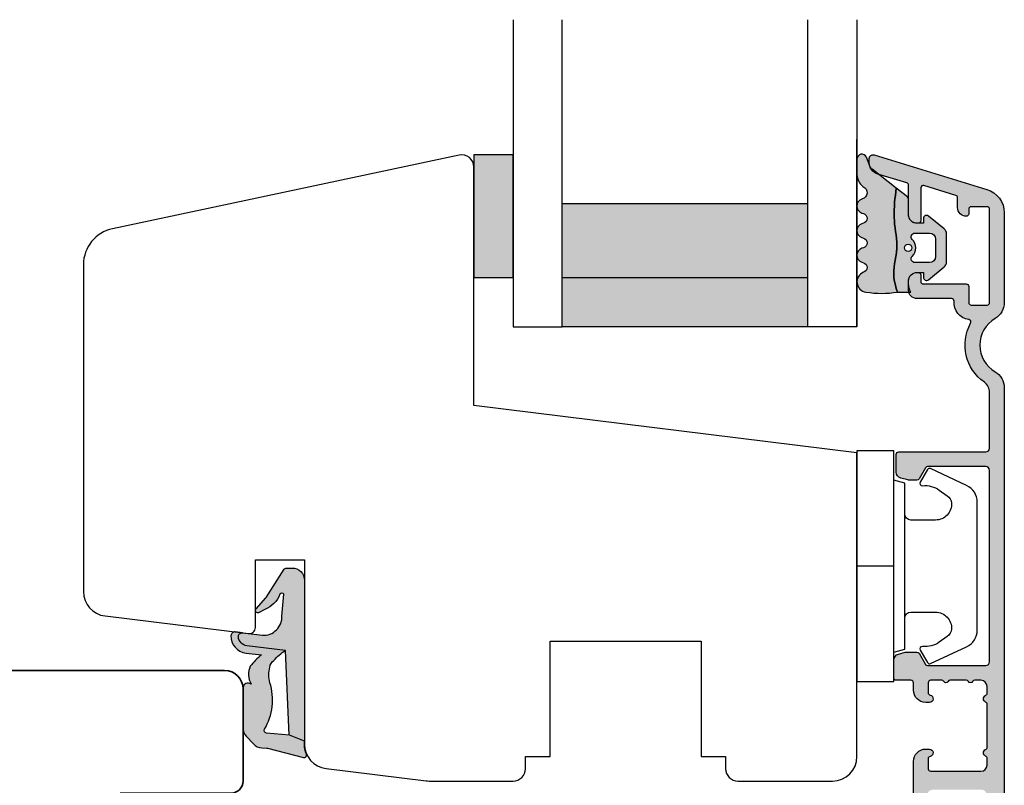
# Model space of a CAD drawing. Units: millimetres. Extents: x -378 to 453, y 144 to 774.
# Drawn here: x 135 to 215, y 276 to 338 of the extents above; entities that cross this region are included whole.
import ezdxf

# ---------------------------------------------------------------- set-up
doc = ezdxf.new("R2010")
doc.units = ezdxf.units.MM
doc.header["$LTSCALE"] = 0.5
for name, color, linetype in [('1', 7, 'Continuous'), ('2', 4, 'Continuous'), ('GLAS', 3, 'Continuous'), ('SKR', 6, 'Continuous')]:
    doc.layers.add(name, color=color, linetype=linetype)
doc.layers.add('hjælpelinie', color=5, linetype='Continuous', plot=False)

# ---------------------------------------------------------------- blocks, each defined once
blk = doc.blocks.new('DORN_00009', base_point=(42.5113543, 9.63388722))
at = {"color": 9}
blk.add_lwpolyline([(42.5113543, 9.63388722, -0.66071318), (42.72783502, 10.14157952), (43.90737006, 10.14157952, -0.414213562), (44.40737006, 9.64157952), (44.40737006, 8.24157952, -0.414213562), (43.90737006, 7.74157952), (42.72783502, 7.74157952, -0.66071318), (42.5113543, 8.24927183, 0.402129831), (42.5113543, 9.63388722)], format="xyb", dxfattribs=at)
blk = doc.blocks.new('2522-2010 i Nation')
at = {"layer": 'SKR'}
h = blk.add_hatch(color=9, dxfattribs=at)
h.dxf.hatch_style = 1
edge = h.paths.add_edge_path()
edge.add_line((3.289681848849085, 2.819159322114601), (3.204466835787741, 3.105533269092675))
edge.add_line((3.204466835787741, 3.105533269092675), (3.125524548560946, 3.39215888791189))
edge.add_line((3.125524548560946, 3.39215888791189), (3.059127713003136, 3.679287850413388))
edge.add_line((3.059127713003136, 3.679287850413388), (3.011549054948915, 3.967171828438339))
edge.add_line((3.011549054948915, 3.967171828438339), (2.991203225607251, 4.19917183086487))
edge.add_line((2.991203225607251, 4.19917183086487), (2.994158304639569, 4.546086077603363))
edge.add_line((2.994158304639569, 4.546086077603363), (3.021073833025895, 4.837094614382792))
edge.add_line((3.021073833025895, 4.837094614382792), (3.06283098783473, 5.12889995045164))
edge.add_line((3.06283098783473, 5.12889995045164), (3.112469633625039, 5.421314488519286))
edge.add_line((3.112469633625039, 5.421314488519286), (3.163029634955876, 5.714150631295141))
edge.add_line((3.163029634955876, 5.714150631295141), (3.207550856386206, 6.007220781488641))
edge.add_line((3.207550856386206, 6.007220781488641), (3.247042025592805, 6.429506974232609))
edge.add_line((3.247042025592805, 6.429506974232609), (3.250982530398289, 6.593319842836465))
edge.add_line((3.250982530398289, 6.593319842836465), (3.242783040228488, 6.886113811840588))
edge.add_line((3.242783040228488, 6.886113811840588), (3.21922043829872, 7.178772723377179))
edge.add_line((3.21922043829872, 7.178772723377179), (3.185209981632568, 7.47135354291828))
edge.add_line((3.185209981632568, 7.47135354291828), (3.145666927253615, 7.763913235935988))
edge.add_line((3.145666927253615, 7.763913235935988), (3.105506532185444, 8.05650876790233))
edge.add_line((3.105506532185444, 8.05650876790233), (3.069644053451697, 8.349197104289402))
edge.add_line((3.069644053451697, 8.349197104289402), (3.048056276764925, 8.574606322608574))
edge.add_line((3.048056276764925, 8.574606322608574), (3.028511745019614, 8.935055866739134))
edge.add_line((3.028511745019614, 8.935055866739134), (3.025306282175052, 9.228244497090216))
edge.add_line((3.025306282175052, 9.228244497090216), (3.031957417217399, 9.521579966183182))
edge.add_line((3.031957417217399, 9.521579966183182), (3.047057064734247, 9.815041297054947))
edge.add_line((3.047057064734247, 9.815041297054947), (3.069197139313189, 10.10860751274235))
edge.add_line((3.069197139313189, 10.10860751274235), (3.09696955554179, 10.40225763628227))
edge.add_line((3.09696955554179, 10.40225763628227), (3.128966228007641, 10.69597069071158))
edge.add_line((3.128966228007641, 10.69597069071158), (3.163779071298336, 10.98972569906714))
edge.add_line((3.163779071298336, 10.98972569906714), (3.20000000000141, 11.28350168438584))
edge.add_line((3.20000000000141, 11.28350168438584), (1.238624833497227, 12.81589591016358))
edge.add_arc((1.546455571160175, 13.20990128696685), 0.5000000000000011, 202.0524333497295, 231.9999999999828, ccw=False)
edge.add_line((1.083035245701069, 13.02217381974008), (0.7707362579076857, 13.79310894554617))
edge.add_arc((0.3999999984742948, 13.6429269735466), 0.3999999984654272, 22.05243316339595, 179.9999999289352)
edge.add_line((8.86757334228605e-12, 13.64292697404272), (8.86757334228605e-12, 12.35918559606229))
edge.add_arc((1.382420671292691, 12.46344160126856), 1.386346358964594, 184.3128282627606, 229.7924994359006)
edge.add_arc((0.2903832486313821, 10.91024728083703), 0.5322533604672932, -74.27742482456517, 68.26848977050048, ccw=False)
edge.add_line((0.4346131238606858, 10.3979081521146), (0.3896392157266746, 10.38107153361038))
edge.add_arc((0.6000000000089629, 9.81915664642894), 0.5999999999999925, 110.524098148657, 249.4759017043783)
edge.add_line((0.3896392142853529, 9.257241759787078), (0.5277812838606906, 9.205526322114608))
edge.add_arc((0.4242523031181981, 8.819156322114608), 0.4000000334419723, -74.99979920519621, 74.99979920519621, ccw=False)
edge.add_line((0.5277812838606906, 8.432786322114609), (0.3896403845203622, 8.381071322536187))
edge.add_arc((0.6000011702439632, 7.81915643589431), 0.6000000000000028, 110.5240982956204, 249.4758189230827)
edge.add_line((0.3896395726624746, 7.257241853183586), (0.5277812838606906, 7.205526322114608))
edge.add_arc((0.424253063165038, 6.819156822114607), 0.3999993537628009, -74.99988582752599, 74.99988582752599, ccw=False)
edge.add_line((0.5277812838606906, 6.432787322114606), (0.3896395726624746, 6.381071791045642))
edge.add_arc((0.6000011702439658, 5.819157208334911), 0.6000000000000102, 110.5241810769173, 249.4759017043796)
edge.add_line((0.3896403845203622, 5.257242321693028), (0.5277812838606906, 5.205527322114605))
edge.add_arc((0.4242524746232464, 4.819157322114606), 0.3999999890526532, -74.99982293438723, 74.99982293438723, ccw=False)
edge.add_arc((0.8404118407372289, 3.652390814174172), 0.8406881554408618, 111.8312741841431, 262.363155215302)
edge.add_arc((2.009185732785923, 10.41925409056095), 7.707211609435573, 260.4363835967885, 279.5636164032115)
edge = h.paths.add_edge_path(flags=16)
edge.add_arc((4.171936830001414, 6.419159322114595), 0.3, 0, 360)
edge = h.paths.add_edge_path()
edge.add_line((4.20000000000141, 9.047229232114603), (4.20000000000141, 10.40466954016571))
edge.add_arc((4.000000000001459, 10.4046695401656), 0.1999999999999504, 3.205999118916019e-11, 52.00000000001776)
edge.add_line((4.123132295066512, 10.56227169088694), (3.20000000000141, 11.28350168438584))
edge.add_line((3.20000000000141, 11.28350168438584), (3.163779071298336, 10.98972569906714))
edge.add_line((3.163779071298336, 10.98972569906714), (3.128966228007641, 10.69597069071158))
edge.add_line((3.128966228007641, 10.69597069071158), (3.09696955554179, 10.40225763628227))
edge.add_line((3.09696955554179, 10.40225763628227), (3.069197139313189, 10.10860751274235))
edge.add_line((3.069197139313189, 10.10860751274235), (3.047057064734247, 9.815041297054947))
edge.add_line((3.047057064734247, 9.815041297054947), (3.031957417217399, 9.521579966183182))
edge.add_line((3.031957417217399, 9.521579966183182), (3.025306282175052, 9.228244497090216))
edge.add_line((3.025306282175052, 9.228244497090216), (3.028511745019614, 8.935055866739134))
edge.add_line((3.028511745019614, 8.935055866739134), (3.048056276764925, 8.574606322608574))
edge.add_line((3.048056276764925, 8.574606322608574), (3.069644053451697, 8.349197104289402))
edge.add_line((3.069644053451697, 8.349197104289402), (3.105506532185444, 8.05650876790233))
edge.add_line((3.105506532185444, 8.05650876790233), (3.145666927253615, 7.763913235935988))
edge.add_line((3.145666927253615, 7.763913235935988), (3.185209981632568, 7.47135354291828))
edge.add_line((3.185209981632568, 7.47135354291828), (3.21922043829872, 7.178772723377179))
edge.add_line((3.21922043829872, 7.178772723377179), (3.242783040228488, 6.886113811840588))
edge.add_line((3.242783040228488, 6.886113811840588), (3.250982530398289, 6.593319842836465))
edge.add_line((3.250982530398289, 6.593319842836465), (3.247042025592805, 6.429506974232609))
edge.add_line((3.247042025592805, 6.429506974232609), (3.207550856386206, 6.007220781488641))
edge.add_line((3.207550856386206, 6.007220781488641), (3.163029634955905, 5.714150631295141))
edge.add_line((3.163029634955905, 5.714150631295141), (3.112469633625039, 5.421314488519286))
edge.add_line((3.112469633625039, 5.421314488519286), (3.062830987834701, 5.12889995045164))
edge.add_line((3.062830987834701, 5.12889995045164), (3.021073833025895, 4.837094614382792))
edge.add_line((3.021073833025895, 4.837094614382792), (2.994158304639569, 4.546086077603363))
edge.add_line((2.994158304639569, 4.546086077603363), (2.991203225607251, 4.19917183086487))
edge.add_line((2.991203225607251, 4.19917183086487), (3.011549054948915, 3.967171828438339))
edge.add_line((3.011549054948915, 3.967171828438339), (3.059127713003136, 3.679287850413388))
edge.add_line((3.059127713003136, 3.679287850413388), (3.125524548560946, 3.39215888791189))
edge.add_line((3.125524548560946, 3.39215888791189), (3.204466835787741, 3.105533269092675))
edge.add_line((3.204466835787741, 3.105533269092675), (3.289681848849085, 2.819159322114601))
edge.add_line((3.289681848849085, 2.819159322114601), (4.400811543602174, 2.819159322114601))
edge.add_arc((5.400000000001498, 3.483706106471088), 1.200000000000088, 179.9999999999911, 213.6273436604349, ccw=False)
edge.add_line((4.20000000000141, 3.483706106471274), (4.20000000000141, 3.791089422114609))
edge.add_arc((4.903169160725607, 3.711508291304503), 0.70765812718765, 90.2565930271112, 173.5430279803951, ccw=False)
edge.add_line((4.900000000002137, 4.419159322106438), (5.420464960001425, 4.419159322106438))
edge.add_line((5.420464960001425, 4.419159322106438), (5.420464960001425, 4.019159322114589))
edge.add_arc((5.670464960514932, 4.019159322723123), 0.2500000005135066, 180.0000001394656, 309.186723502304)
edge.add_line((5.828427390001423, 3.825386592114612), (7.115924860001428, 4.874947222114614))
edge.add_arc((6.800000002254853, 5.262492680099075), 0.4999999977465794, 309.1867236274284, 360.0000002309619)
edge.add_line((7.300000000001432, 5.262492682114598), (7.300000000001432, 7.5758259721146))
edge.add_arc((6.800000002254825, 7.575825974130138), 0.4999999977466079, 359.9999997690363, 410.8132763725701)
edge.add_line((7.115924860001428, 7.963371432114613), (5.828427390001423, 9.0129320621146))
edge.add_arc((5.670464962889823, 8.819159326506075), 0.2500000028883985, 50.81327764361489, 180.0000010064516)
edge.add_line((5.420464960001425, 8.8191593221146), (5.420464960001425, 8.419159322122795))
edge.add_line((5.420464960001425, 8.419159322122795), (4.900000000002137, 8.419159322122795))
edge.add_arc((4.903169160725599, 9.126810352924723), 0.7076581271876434, 186.4569720196056, 269.7434069728895, ccw=False)
edge.add_line((4.20000000000141, 9.04722922211461), (4.20000000000141, 9.047229232114603))
edge = h.paths.add_edge_path(flags=16)
edge.add_arc((4.720464962174107, 7.31915932748036), 0.2999999946342505, 90.00000041495372, 223.8130618278149, ccw=False)
edge.add_line((4.720464960001415, 7.61915932211461), (5.900000000001413, 7.61915932211461))
edge.add_arc((5.899999999682956, 7.119159321796154), 0.5000000003184564, 3.649239488368039e-08, 89.9999999635076, ccw=False)
edge.add_line((6.400000000001413, 7.11915932211461), (6.400000000001413, 5.71915932211461))
edge.add_arc((5.899999999682956, 5.719159322433066), 0.5000000003184564, 270.0000000364924, 359.9999999635076, ccw=False)
edge.add_line((5.900000000001413, 5.21915932211461), (4.720464960001415, 5.21915932211461))
edge.add_arc((4.720464964306114, 5.51915932174886), 0.2999999996342497, 136.1869377650018, 269.99999917786306, ccw=False)
edge.add_arc((3.782381812233082, 6.41915932711461), 1.000000004158683, 316.1869385544273, 403.8130614455727)
at = {"layer": '1', "color": 9, "linetype": 'Continuous'}
blk.add_line((4.20000000000141, 10.40466954016571), (4.20000000000141, 10.40466954016571), dxfattribs=at)
at = {"layer": '1', "color": 9}
for points in [[(3.289681848849085, 2.819159322114601), (3.204466835787741, 3.105533269092675), (3.125524548560946, 3.39215888791189), (3.059127713003136, 3.679287850413388), (3.011549054948915, 3.967171828438339), (2.991203225607251, 4.19917183086487), (2.994158304639569, 4.546086077603363), (3.021073833025895, 4.837094614382792), (3.06283098783473, 5.12889995045164), (3.112469633625039, 5.421314488519286), (3.163029634955876, 5.714150631295141), (3.207550856386206, 6.007220781488641), (3.247042025592805, 6.429506974232609), (3.250982530398289, 6.593319842836465), (3.242783040228488, 6.886113811840588), (3.21922043829872, 7.178772723377179), (3.185209981632568, 7.47135354291828), (3.145666927253615, 7.763913235935988), (3.105506532185444, 8.05650876790233), (3.069644053451697, 8.349197104289402), (3.048056276764925, 8.574606322608574), (3.028511745019614, 8.935055866739134), (3.025306282175052, 9.228244497090216), (3.031957417217399, 9.521579966183182), (3.047057064734247, 9.815041297054947), (3.069197139313189, 10.10860751274235), (3.09696955554179, 10.40225763628227), (3.128966228007641, 10.69597069071158), (3.163779071298336, 10.98972569906714), (3.20000000000141, 11.28350168438584), (1.238624833497227, 12.81589591016358, -0.1314197555806297), (1.083035245701069, 13.02217381974008), (0.7707362579076857, 13.79310894554617, 0.8239522100000031), (8.86757334228605e-12, 13.64292697404272), (8.86757334228605e-12, 12.35918559606229, 0.2010890474086353), (0.4874541454608448, 11.40467290856233, -0.7168931247585308), (0.4346131238606858, 10.3979081521146), (0.3896392157266746, 10.38107153361038, 0.6934132269364585), (0.3896392142853529, 9.257241759787078), (0.5277812838606906, 9.205526322114608, -0.7673242040000006), (0.5277812838606906, 8.432786322114609), (0.3896403845203622, 8.381071322536187, 0.6934126911118623), (0.3896395726624746, 7.257241853183586), (0.5277812838606906, 7.205526322114608, -0.7673254050000005), (0.5277812838606906, 6.432787322114606), (0.3896395726624746, 6.381071791045642, 0.6934126911118623), (0.3896403845203622, 5.257242321693028), (0.5277812838606906, 5.205527322114605, -0.7673245329999987), (0.5277812838606906, 4.432787322114606, 0.7710207883982902), (0.728689616722761, 2.819159322114601, 0.0836526090516746)], [(4.20000000000141, 9.047229232114603), (4.20000000000141, 10.40466954016571, 0.2308681911254974), (4.123132295066512, 10.56227169088694), (3.20000000000141, 11.28350168438584), (3.163779071298336, 10.98972569906714), (3.128966228007641, 10.69597069071158), (3.09696955554179, 10.40225763628227), (3.069197139313189, 10.10860751274235), (3.047057064734247, 9.815041297054947), (3.031957417217399, 9.521579966183182), (3.025306282175052, 9.228244497090216), (3.028511745019614, 8.935055866739134), (3.048056276764925, 8.574606322608574), (3.069644053451697, 8.349197104289402), (3.105506532185444, 8.05650876790233), (3.145666927253615, 7.763913235935988), (3.185209981632568, 7.47135354291828), (3.21922043829872, 7.178772723377179), (3.242783040228488, 6.886113811840588), (3.250982530398289, 6.593319842836465), (3.247042025592805, 6.429506974232609), (3.207550856386206, 6.007220781488641), (3.163029634955905, 5.714150631295141), (3.112469633625039, 5.421314488519286), (3.062830987834701, 5.12889995045164), (3.021073833025895, 4.837094614382792), (2.994158304639569, 4.546086077603363), (2.991203225607251, 4.19917183086487), (3.011549054948915, 3.967171828438339), (3.059127713003136, 3.679287850413388), (3.125524548560946, 3.39215888791189), (3.204466835787741, 3.105533269092675), (3.289681848849085, 2.819159322114601), (4.400811543602174, 2.819159322114601, -0.147789065590237), (4.20000000000141, 3.483706106471274), (4.20000000000141, 3.791089422114609), (4.20000000000141, 3.791089422115519, -0.3802959916482641), (4.900000000002137, 4.419159322106438), (5.420464960001425, 4.419159322106438), (5.420464960001425, 4.019159322114589, 0.6320926790000058), (5.828427390001423, 3.825386592114612), (7.115924860001428, 4.874947222114614, 0.225420606000001), (7.300000000001432, 5.262492682114598), (7.300000000001432, 7.5758259721146, 0.225420606000002), (7.115924860001428, 7.963371432114613), (5.828427390001423, 9.0129320621146, 0.6320926789999982), (5.420464960001425, 8.8191593221146), (5.420464960001425, 8.419159322122795), (4.900000000002137, 8.419159322122795, -0.3802959916482641), (4.20000000000141, 9.0472292221137), (4.20000000000141, 9.04722922211461)]]:
    blk.add_lwpolyline(points, format="xyb", close=True, dxfattribs=at)
blk.add_circle((4.171936830001414, 6.419159322114595), 0.3, dxfattribs=at)
at = {"layer": 'hjælpelinie', "color": 9}
for q in [(0, 15.24128013944006), (-8.405137763836208, 0)]:
    blk.add_line((0, 0), q, dxfattribs=at)
at = {"layer": '1', "color": 9}
blk.add_blockref('DORN_00009', (4.503984240001415, 7.11146702211461), dxfattribs=at)
blk = doc.blocks.new('2522-2020')
at = {"layer": 'SKR'}
h = blk.add_hatch(color=9, dxfattribs=at)
h.dxf.hatch_style = 1
edge = h.paths.add_edge_path()
edge.add_arc((-3.315358390333055, -11.40494342736718), 4.712851945604625, 329.5734314418069, 377.4012371511845)
edge.add_arc((3.954632250248571, -9.33896220304354), 2.849496470719362, 167.6490848826582, 193.3211423023499, ccw=False)
edge.add_arc((2.147940743859587, -8.943357607581136), 0.9999999999984609, 130.4877633863878, 167.6490848826577, ccw=False)
edge.add_arc((4.594096666619505, -10.86401161463858), 4.095190431864236, 121.38732839239151, 139.1016595710452, ccw=False)
edge.add_line((2.461236118423589, -7.368086764876821), (-0.6802973483934842, -6.988101378371347))
edge.add_arc((-0.5842332088618571, -6.193890023381785), 0.7999999970614425, 184.6402292514714, 263.10327028116694, ccw=False)
edge.add_arc((-1.082594367460167, -6.234339410185135), 0.2999999997692252, 83.10327034526989, 184.6402294139872, ccw=False)
edge.add_line((-1.046570315364409, -5.936510151158865), (-1.647735863603508, -5.86379594717484))
edge.add_arc((-1.6837599168172, -6.161625204730814), 0.2999999984438103, 83.10327009958591, 178.3191787472817)
edge.add_arc((-0.5842332076605949, -6.193890019647611), 1.399999999548524, 178.3191790885318, 263.1032704366353)
edge.add_line((-0.7523454486329157, -7.583759895992563), (0.4910461018526746, -7.734154800603729))
edge.add_arc((4.853106444694274, -12.92935995393826), 6.783636710483917, 130.0178939291345, 140.8778175700642)
edge.add_arc((0.9917615103494271, -9.304193986611265), 1.546991507871524, 154.9443870563117, 210.8426234054105)
edge.add_arc((-0.345038298212008, -10.10243507012804), 0.00999999999995934, -128.68036299830658, 30.842623403849075, ccw=False)
edge.add_arc((-0.6012781066406796, -10.42249937706757), 0.4000000000003379, 51.31963699687051, 175.5887085058001)
edge.add_line((-1.000093152064437, -10.39173316924281), (-1.000093152064437, -13.68036750292595))
edge.add_arc((-9.315206462012782e-05, -13.68036750292639), 0.999999999999817, 179.9999999999747, 222.6507002232925)
edge.add_line((-0.7355909931191036, -14.35789456939962), (-0.1615302978989348, -14.98107321843327))
edge.add_arc((0.5739675431557897, -14.30354615195979), 1.00000000000016, 222.6507002232935, 267.3133860199363)
edge.add_line((0.5270944644926026, -15.3024470051464), (0.9401026058676507, -15.3218272700019))
edge.add_arc((0.930727990136096, -15.52160744063757), 0.199999999998329, 75.76160043057791, 87.31338602022402, ccw=False)
edge.add_line((0.9799194005281961, -15.32775129515086), (3.930695919753816, -16.07651713061614))
edge.add_arc((3.979887330146864, -15.88266098512766), 0.200000000000265, 255.7616004304385, 383.3308849079371)
edge.add_arc((6.000000000001871, -15.01137182468741), 2.000000000001871, 179.999999999965, 203.330884908044, ccw=False)
edge.add_line((4, -15.01137182468619), (4, -14.76560200132235))
edge.add_line((4, -14.76560200132235), (2.774228253308138, -14.25940062321888))
edge.add_line((2.774228253308138, -14.25940062321888), (0.903087925012187, -14.09218315624958))
edge.add_arc((0.9208902999104992, -13.89297704326929), 0.2000000000018352, 149.5734314422407, 264.8932364865526, ccw=False)
edge = h.paths.add_edge_path()
edge.add_line((2.758478059796289, -14.2579930818265), (2.461236118423589, -7.368086764876821))
edge.add_line((2.461236118423589, -7.368086764876821), (-0.6802973483934842, -6.988101378371347))
edge.add_arc((-0.5842332088618554, -6.193890023381788), 0.7999999970614401, 184.6402292514713, 263.1032702811668, ccw=False)
edge.add_arc((-1.082594367460167, -6.234339410185136), 0.2999999997692218, 83.10327034526989, 184.6402294139871, ccw=False)
edge.add_line((-1.046570315364409, -5.936510151158869), (0.5736498680084878, -6.132484509629515))
edge.add_arc((0.6564904946233169, -4.619267891595231), 1.515482465260834, 266.8664862115322, 362.1496808840531)
edge.add_line((2.170906430811943, -4.562421829893646), (2.332655644943596, -2.777225642115518))
edge.add_arc((2.175141864268961, -2.900470962098026), 0.2000000000000197, 38.04110138410573, 148.3425741910328)
edge.add_arc((-0.1096368237522714, -1.932717869231011), 2.283784379977074, 293.0137360900922, 337.80329640840125, ccw=False)
edge.add_line((0.7832127883348221, -4.034738483883302), (0.2494190103098148, -4.298358333736354))
edge.add_arc((0.1999999999990124, -4.104560084466983), 0.1999999999999316, 123.71521440106099, 284.30567863765674, ccw=False)
edge.add_line((0.08898693477112829, -3.938198732739238), (0.836345313367886, -3.10583547283116))
edge.add_arc((0.7253322481406128, -2.939474121103874), 0.1999999999992112, 303.7152144009884, 319.790041847085)
edge.add_line((0.8780690151206727, -3.068592206638641), (2.337330309787831, -0.7509367474517603))
edge.add_arc((2.556719677660084, -0.9555542082520616), 0.2999999999995828, 89.99999999983862, 136.9953116261224, ccw=False)
edge.add_line((2.556719677660929, -0.6555542082524788), (3, -0.6555542082519423))
edge.add_arc((3, -1.655554208251942), 1, 0, 90, ccw=False)
edge.add_line((4, -1.655554208251942), (4, -14.76560200132235))
edge.add_line((4, -14.76560200132235), (2.774228253308138, -14.25940062321888))
edge.add_line((2.774228253308138, -14.25940062321888), (2.758478059796289, -14.2579930818265))
at = {"layer": '1', "color": 9}
blk.add_line((2.774228253308138, -14.25940062321888), (2.758478059796289, -14.2579930818265), dxfattribs=at)
for points in [[(2.758478059796289, -14.2579930818265), (2.461236118423589, -7.368086764876821), (-0.6802973483934842, -6.988101378371347, -0.3563939590000006), (-1.381611063898333, -6.258609043736936, -0.4744978679999999), (-1.046570315364409, -5.936510151158869), (0.5736498680084878, -6.132484509629515, 0.441486241), (2.170906430811943, -4.562421829893646), (2.332655644943596, -2.777225642115518, 0.5222400870503204), (2.004901597994792, -2.79550310159345, -0.1979579948252208), (0.7832127883348221, -4.034738483883302), (0.2494190103098148, -4.298358333736354, -0.843499542240036), (0.08898693477112829, -3.938198732739238), (0.836345313367886, -3.10583547283116, 0.07025491226064734), (0.8780690151206727, -3.068592206638641), (2.337330309787831, -0.7509367474517603, -0.2079789572834623), (2.556719677660929, -0.6555542082524788), (3, -0.6555542082519423, -0.414213562373095), (4, -1.655554208251942), (4, -14.76560200132235), (2.774228253308138, -14.25940062321888)], [(0.7484345150750151, -13.79169031029053, 0.2117714018525266), (1.181804566570541, -9.995511343071025, -0.1124863489158979), (1.17108486173834, -8.729459067235387, -0.1635829923955963), (1.498655109631752, -8.18281295722701, -0.07744764326676976), (2.461236118423589, -7.368086764876821), (-0.6802973483934842, -6.988101378371347, -0.3563939590000006), (-1.381611063898337, -6.258609043736936, -0.4744978679999999), (-1.046570315364409, -5.936510151158865), (-1.647735863603508, -5.86379594717484, 0.4411354719999995), (-1.983630835572896, -6.152825707534882, 0.3877945820000004), (-0.7523454486329157, -7.583759895992563), (0.4910461018526746, -7.734154800603729, 0.04742085381163288), (-0.4096536948923699, -8.649046562023713, 0.2488564245895816), (-0.3364525108019976, -10.0973082529332, -0.8355589811055645), (-0.3512880496364268, -10.11024151663923, 0.6024596636225408), (-1.000093152064437, -10.39173316924281), (-1.000093152064437, -13.68036750292595, 0.1882773429869068), (-0.7355909931191036, -14.35789456939962), (-0.1615302978989348, -14.98107321843327, 0.1973827693569339), (0.5270944644926026, -15.3024470051464), (0.9401026058676507, -15.3218272700019, -0.05044690196837702), (0.9799194005281961, -15.32775129515086), (3.930695919753816, -16.07651713061614, 0.6222592484065306), (4.163533936497519, -15.80345287963338, -0.1021533148922653), (4, -15.01137182468619), (4, -14.76560200132235), (2.774228253308138, -14.25940062321888), (0.903087925012187, -14.09218315624958, -0.5504355863222019)]]:
    blk.add_lwpolyline(points, format="xyb", close=True, dxfattribs=at)
at = {"layer": 'hjælpelinie', "color": 9}
blk.add_lwpolyline([(0, -5.5), (0, 0), (4, 0), (4, -7.500000000015007)], dxfattribs=at)

msp = doc.modelspace()

# ---------------------------------------------------------------- hatches: boundary and pattern name
at = {"layer": 'SKR'}
msp.add_hatch(color=9, dxfattribs=at).paths.add_polyline_path([(172.009922111126, 317.439566821127), (175.2099221111259, 317.439566821127), (175.2099221111259, 327.439566821127), (172.009922111126, 327.439566821127)])
h = msp.add_hatch(color=9, dxfattribs=at)
h.dxf.hatch_style = 1
edge = h.paths.add_edge_path()
edge.add_arc((215.7099221111273, 311.939566821086), 2.500000000000008, 119.9999999999999, 240.0000000000001)
edge.add_arc((213.7099221111285, 308.4754652059499), 1.499999999997979, -2.609112925711088e-11, 60.00000000000563, ccw=False)
edge.add_line((215.2099221111264, 308.4754652059492), (215.2099221111262, 268.4395668210946))
edge.add_arc((214.2099221111246, 268.4395668210958), 1.000000000001592, 269.99999999993486, 359.99999999993486, ccw=False)
edge.add_line((214.2099221111235, 267.4395668210942), (213.8099221111256, 267.4395668210942))
edge.add_arc((213.8099221111256, 267.639566821094), 0.1999999999998181, 180, 270, ccw=False)
edge.add_line((213.6099221111258, 267.639566821094), (213.6099221111249, 270.833341044792))
edge.add_arc((213.4099221104625, 270.8333410458603), 0.200000000662385, 359.9999996939665, 423.6121997745475)
edge.add_arc((213.8099221111248, 271.6395668211009), 0.6999999999998715, 180.0000000000233, 243.6122000806307, ccw=False)
edge.add_line((213.1099221111249, 271.6395668211006), (213.1099221111249, 271.7193627182103))
edge.add_arc((213.3099221111256, 271.7193627182103), 0.2000000000007276, 90, 180, ccw=False)
edge.add_line((213.3099221111256, 271.9193627182111), (213.6099221111249, 271.9193627182102))
edge.add_arc((213.6099221111258, 272.11936271821), 0.1999999999998181, 269.9999999997394, 360)
edge.add_line((213.8099221111256, 272.11936271821), (213.8099221111238, 275.2395668211055))
edge.add_arc((213.3099221111234, 275.239566821105), 0.5000000000004547, 5.211020790105087e-11, 90.00000000005213)
edge.add_line((213.3099221111229, 275.7395668211055), (209.4099221111224, 275.7395668211046))
edge.add_arc((209.4099221111224, 275.2395668211046), 0.5, 90, 180)
edge.add_line((208.9099221111224, 275.2395668211046), (208.9099221111233, 272.11936271821))
edge.add_arc((209.1099221111233, 272.1193627182097), 0.2000000000000455, 179.9999999999349, 269.9999999999349)
edge.add_line((209.1099221111231, 271.9193627182097), (209.4099221111224, 271.9193627182111))
edge.add_arc((209.4099221111224, 271.7193627182103), 0.2000000000007276, 0, 90, ccw=False)
edge.add_line((209.6099221111231, 271.7193627182103), (209.6099221111231, 271.6395668211006))
edge.add_arc((208.909922111124, 271.6395668211003), 0.699999999999136, -90.00000000005582, 1.858779796748422e-11, ccw=False)
edge.add_line((208.9099221111233, 270.9395668211012), (208.5099205852453, 270.9395668211008))
edge.add_arc((208.509920585246, 271.6395668211022), 0.7000000000014097, 180.0000000000558, 269.9999999999442, ccw=False)
edge.add_line((207.8099205852446, 271.6395668211015), (207.8099205852427, 278.0395668211057))
edge.add_arc((208.8099205852427, 278.0395668211011), 1, 90, 179.9999999997395, ccw=False)
edge.add_line((208.8099205852427, 279.0395668211011), (209.1099205852408, 279.0395668211011))
edge.add_arc((209.1099205852389, 278.7395668211007), 0.3000000000004093, -78.46304096699151, 89.99999999965257, ccw=False)
edge.add_arc((209.2099205852407, 278.249668872544), 0.1999999999999439, 101.5369590330159, 179.999999999886)
edge.add_line((209.0099205852407, 278.2496688725444), (209.0099205852398, 277.4395668211098))
edge.add_arc((209.2099205852399, 277.4395668211078), 0.2000000000000455, 179.9999999994138, 269.9999999999349)
edge.add_line((209.2099205852396, 277.2395668211078), (213.3099221111202, 277.239566821105))
edge.add_arc((213.3099221111202, 277.739566821105), 0.5, 270, 360)
edge.add_line((213.8099221111202, 277.739566821105), (213.8099221111202, 278.281308585634))
edge.add_arc((213.6099221111203, 278.2813085856336), 0.1999999999998749, 1.302755197528271e-10, 66.42201230184511)
edge.add_arc((213.8099205852409, 278.7395668210746), 0.3000000000001883, 113.57798769820221, 246.4220123017978, ccw=False)
edge.add_arc((213.6099221111206, 279.1978250565153), 0.199999999999566, 293.5779876981063, 360.0000000000651)
edge.add_line((213.8099221111202, 279.1978250565156), (213.8099221111202, 282.6813085856955))
edge.add_arc((213.6099221111203, 282.681308585695), 0.1999999999998749, 1.302755197528271e-10, 66.42201230184511)
edge.add_arc((213.8099205852409, 283.139566821136), 0.3000000000001883, 113.57798769820221, 246.4220123017978, ccw=False)
edge.add_arc((213.6099221111201, 283.5978250565761), 0.1999999999991227, 293.5779876983039, 360.0000000001303)
edge.add_line((213.8099221111193, 283.5978250565766), (213.8099221111202, 284.1395668211056))
edge.add_arc((213.3099221111202, 284.1395668211056), 0.5, 0, 90)
edge.add_line((213.3099221111202, 284.6395668211056), (212.8055711699207, 284.6395668211047))
edge.add_arc((212.8055711697597, 284.4395668210114), 0.2000000000932687, 89.99999995387432, 149.9999999693528)
edge.add_arc((212.459161008084, 284.6395668211038), 0.2000000000931181, 209.999999999986, 330.00000003092595, ccw=False)
edge.add_arc((212.1127508464621, 284.4395668211042), 0.2000000000002743, 29.99999998443033, 89.99999999991044)
edge.add_line((212.1127508464624, 284.6395668211044), (210.8055711699195, 284.6395668211026))
edge.add_arc((210.8055711697585, 284.4395668210094), 0.2000000000932118, 89.99999995386618, 149.9999999689831)
edge.add_arc((210.459161008084, 284.6395668211038), 0.200000000093179, 210.0000000002767, 330.00000003063514, ccw=False)
edge.add_arc((210.1127508464635, 284.4395668211021), 0.2000000000000305, 29.99999998484673, 90.00000000004887)
edge.add_line((210.1127508464633, 284.6395668211022), (209.2099205852406, 284.6395668211015))
edge.add_arc((209.2099205852406, 284.4395668211008), 0.2000000000007276, 90, 180)
edge.add_line((209.0099205852398, 284.4395668211008), (209.0099205852416, 283.6294647696664))
edge.add_arc((209.2099205852412, 283.6294647696673), 0.1999999999995907, 180.0000000002443, 258.4630409671067)
edge.add_arc((209.1099205852399, 283.1395668211103), 0.300000000000916, -89.99999999966337, 78.46304096699822, ccw=False)
edge.add_line((209.1099205852417, 282.8395668211095), (208.8099205852436, 282.8395668211095))
edge.add_arc((208.8099205852436, 283.8395668211095), 1, 180.0000000002605, 270, ccw=False)
edge.add_line((207.8099205852436, 283.8395668211049), (207.8099205852436, 284.4395668211067))
edge.add_arc((207.6099205852434, 284.4395668211058), 0.2000000000002728, 2.605510395051359e-10, 89.99999999986973)
edge.add_line((207.6099205852438, 284.639566821106), (206.4099221111242, 284.6395668211065))
edge.add_arc((206.4099221111246, 284.8395668211068), 0.2000000000002728, 180.0000000001303, 269.9999999998697, ccw=False)
edge.add_line((206.2099221111244, 284.8395668211063), (206.2099221111253, 286.2879540358886))
edge.add_arc((206.7099221111252, 286.2879540358886), 0.4999999999998863, 105.0000106092721, 180, ccw=False)
edge.add_line((206.5805124991453, 286.7709169250707), (207.1463386975461, 286.9225297102826))
edge.add_arc((207.2757483095264, 286.4395668211005), 0.500000000000002, 90.00000000003263, 105.00001060931609, ccw=False)
edge.add_line((207.2757483095261, 286.9395668211005), (208.0944521379729, 286.9395668211014))
edge.add_arc((208.0944521379728, 286.7395668211016), 0.1999999999998181, 29.999999999850502, 89.99999999995123, ccw=False)
edge.add_line((208.2676572187297, 286.8395668211011), (208.7872724609984, 285.9395668211055))
edge.add_arc((208.9604775417551, 286.0395668211054), 0.1999999999998183, 210, 270.0000000000244)
edge.add_line((208.9604775417552, 285.8395668211056), (213.7099221111207, 285.8395668211056))
edge.add_arc((213.7099221111207, 286.1395668211049), 0.2999999999992724, 270, 360)
edge.add_line((214.00992211112, 286.1395668211049), (214.0099221111273, 301.7395668210871))
edge.add_arc((213.7099221111271, 301.739566821088), 0.3000000000001819, 359.9999999998263, 449.9999999998263)
edge.add_line((213.709922111128, 302.0395668210882), (208.960477541757, 302.0395668210886))
edge.add_arc((208.9604775417588, 301.8395668210888), 0.1999999999998181, 90.00000000050483, 149.9999948629927)
edge.add_line((208.7872724699678, 301.9395668366179), (208.2676572187297, 301.0395668210886))
edge.add_arc((208.094452137972, 301.1395668210885), 0.2000000000007291, 270.0000000002768, 330.00000000015064, ccw=False)
edge.add_line((208.0944521379729, 300.9395668210878), (207.4757483095262, 300.9395668210878))
edge.add_arc((207.4757483095264, 301.4395668210878), 0.5, 254.99998939068388, 269.99999999996743, ccw=False)
edge.add_line((207.3463386975461, 300.9566039319057), (206.7805124991453, 301.1082167171176))
edge.add_arc((206.9099221111252, 301.5911796062997), 0.499999999999899, 180, 254.9999893907279, ccw=False)
edge.add_line((206.4099221111253, 301.5911796062997), (206.4099221111253, 303.0395668210882))
edge.add_arc((206.6099221111251, 303.0395668210872), 0.1999999999998181, 89.99999999973949, 179.9999999997395, ccw=False)
edge.add_line((206.6099221111261, 303.2395668210871), (213.7099221111244, 303.2395668210889))
edge.add_arc((213.7099221111244, 303.5395668210882), 0.2999999999992724, 270, 360)
edge.add_line((214.0099221111236, 303.5395668210882), (214.0099221111239, 308.0924900087733))
edge.add_arc((213.0099221111318, 308.0924900087581), 0.9999999999920419, 8.663322063626529e-10, 54.93760962425639)
edge.add_arc((215.7099221111274, 311.939566821086), 3.700000000000102, 151.1980107951326, 234.9376096233834, ccw=False)
edge.add_arc((212.2923912908875, 313.8185248016462), 0.1999999999999352, 331.1980107951424, 442.1860515346656)
edge.add_arc((212.5099221111176, 315.4036684362352), 1.400000000008816, 175.7129806769147, 262.1860515350406, ccw=False)
edge.add_arc((210.9143987594602, 315.5232729275596), 0.2000000000002423, 355.7129806764776, 449.999999999943)
edge.add_line((210.9143987594604, 315.7232729275598), (208.1099221111278, 315.7232729275595))
edge.add_arc((208.1099221111278, 316.4232729275596), 0.7000000000000455, 180, 270, ccw=False)
edge.add_line((207.4099221111277, 316.4232729275596), (207.4099221111277, 317.1587261431956))
edge.add_arc((208.1099221111275, 317.1587261431947), 0.6999999999998181, 89.99999999992548, 179.9999999999256, ccw=False)
edge.add_line((208.1099221111284, 317.8587261431945), (208.209922111127, 317.8587261431954))
edge.add_arc((208.209922111127, 317.6587261431947), 0.2000000000007276, 2.6062707547680475e-10, 90, ccw=False)
edge.add_line((208.4099221111277, 317.6587261431956), (208.4099221111259, 317.1232729275603))
edge.add_arc((208.6099221111259, 317.1232729275596), 0.2000000000000455, 179.9999999998046, 270)
edge.add_line((208.6099221111259, 316.9232729275596), (212.1099221111255, 316.9232729275596))
edge.add_arc((212.1099221111257, 316.7232729275597), 0.1999999999998749, -4.888534022029489e-11, 90.00000000004889, ccw=False)
edge.add_line((212.3099221111255, 316.7232729275595), (212.3099221111255, 315.4036684362252))
edge.add_arc((212.5099221111254, 315.4036684362251), 0.1999999999998749, 179.9999999999511, 270.0000000000163)
edge.add_line((212.5099221111255, 315.2036684362252), (213.8099221111266, 315.2036684362252))
edge.add_arc((213.8099221111261, 315.4036684362255), 0.2000000000002728, 270.0000000001303, 359.9999999998697)
edge.add_line((214.0099221111264, 315.403668436225), (214.0099221111255, 323.0036684362254))
edge.add_arc((213.8099221111254, 323.0036684362252), 0.2000000000000455, 6.513775987635801e-11, 89.99999999993486)
edge.add_line((213.8099221111256, 323.2036684362252), (212.5099221111253, 323.2036684362252))
edge.add_arc((212.5099221111256, 323.0036684362252), 0.2000000000000455, 90.00000000006513, 179.9999999999349)
edge.add_line((212.3099221111255, 323.0036684362254), (212.3099221111255, 322.6334472580334))
edge.add_arc((212.1099221111255, 322.6334472580336), 0.2000000000000455, 270.00000000006514, 359.99999999993486, ccw=False)
edge.add_arc((212.1099221111259, 323.1334472580336), 0.7000000000000455, 180.0000000000186, 269.99999999998136, ccw=False)
edge.add_line((211.4099221111259, 323.1334472580334), (211.4099221111259, 323.9409103231783))
edge.add_arc((211.209922111126, 323.9409103231784), 0.1999999999998749, 359.9999999999837, 433.0000000000263)
edge.add_line((211.2683964520704, 324.1321712743709), (208.6683964520631, 324.9270710461652))
edge.add_arc((208.6099221111186, 324.7358100949726), 0.1999999999999816, 72.9999999999999, 180.0000000001954)
edge.add_line((208.4099221111186, 324.7358100949719), (208.4099221111277, 322.0587261432098))
edge.add_arc((208.209922111127, 322.0587261432107), 0.2000000000007276, 270, 359.99999999973943, ccw=False)
edge.add_line((208.209922111127, 321.8587261432099), (208.1099221111284, 321.8587261432108))
edge.add_arc((208.1099221111275, 322.5587261432107), 0.6999999999998181, 180.0000000000744, 270.00000000007446, ccw=False)
edge.add_line((207.4099221111277, 322.5587261432098), (207.4099221111277, 324.9546946977167))
edge.add_arc((207.2099221111278, 324.9546946977167), 0.1999999999999318, 0, 73.00000000004661)
edge.add_line((207.2683964520722, 325.1459556489093), (204.9175504064029, 325.8646814124541))
edge.add_arc((205.209922111127, 326.8209861684175), 1.00000000000075, 180.000000000013, 252.99999999993122, ccw=False)
edge.add_line((204.2099221111262, 326.8209861684173), (204.2099221111253, 327.1395668210881))
edge.add_arc((204.5099221111253, 327.1395668210876), 0.3000000000000114, 72.9999999998949, 179.9999999999131, ccw=False)
edge.add_line((204.5976336225426, 327.4264582478764), (213.794665520572, 324.6146434182947))
edge.add_arc((213.2099221111254, 322.7020339063682), 2.0000000000008, 6.480149750132114e-12, 72.99999999997448, ccw=False)
edge.add_line((215.2099221111262, 322.7020339063684), (215.2099221111264, 315.4036684362237))
edge.add_arc((213.709922111128, 315.4036684362223), 1.499999999998408, -59.999999999994884, 5.212541509536095e-11, ccw=False)
h = msp.add_hatch(color=9, dxfattribs=at)
h.paths.add_polyline_path([(199.2099221111263, 323.4395668210881), (179.2099221111263, 323.4395668210881), (179.2099221111263, 317.4395668210881), (199.2099221111263, 317.4395668210881)])
h.paths.add_polyline_path([(199.2099221111263, 317.4395668210881), (179.2099221111262, 317.4395668210881), (179.2099221111262, 313.4395668210881), (199.2099221111263, 313.4395668210881)])

# ---------------------------------------------------------------- linework, layer by layer
at = {"layer": '1', "color": 9}
for p, q in [((175.2099221111259, 327.439566821127), (172.009922111126, 327.439566821127)), ((172.009922111126, 327.439566821127), (172.009922111126, 317.439566821127)), ((175.2099221111259, 317.439566821127), (175.2099221111259, 327.439566821127)), ((172.009922111126, 317.439566821127), (175.2099221111259, 317.439566821127)), ((206.2099221111269, 293.9395668210971), (203.2099221111269, 293.9395668210971))]:
    msp.add_line(p, q, dxfattribs=at)
at = {"layer": '1', "color": 9, "linetype": 'Continuous'}
msp.add_lwpolyline([(207.8099205852446, 271.6395668211015), (207.8099205852427, 278.0395668211057, -0.4142135623717631), (208.8099205852427, 279.0395668211011), (209.1099205852408, 279.0395668211011, -0.9040691056141521), (209.16992058524, 278.4456280519665, 0.3563939586910297), (209.0099205852407, 278.2496688725444), (209.0099205852398, 277.4395668211098, 0.4142135623757589), (209.2099205852396, 277.2395668211078), (213.3099221111202, 277.239566821105, 0.414213562373095), (213.8099221111202, 277.739566821105), (213.8099221111202, 278.281308585634, 0.298217533164276), (213.6899215007684, 278.4646118798099, -0.6546560490956698), (213.6899215007684, 279.0145217623393, 0.2982175331654352), (213.8099221111202, 279.1978250565156), (213.8099221111202, 282.6813085856955, 0.298217533164276), (213.6899215007684, 282.8646118798713, -0.6546560490956698), (213.6899215007684, 283.4145217624007, 0.298217533164806), (213.8099221111193, 283.5978250565766), (213.8099221111202, 284.1395668211056, 0.414213562373095), (213.3099221111202, 284.6395668211056), (212.8055711699207, 284.6395668211047, 0.2679491925034903), (212.6323660889755, 284.5395668211507, -0.5773502693696743), (212.2859559272464, 284.5395668210572, 0.2679491925034978), (212.1127508464624, 284.6395668211044), (210.8055711699195, 284.6395668211026, 0.2679491925017904), (210.632366088975, 284.5395668211498, -0.5773502693661962), (210.2859559272469, 284.5395668210563, 0.267949192502217), (210.1127508464633, 284.6395668211022), (209.2099205852406, 284.6395668211015, 0.414213562373095), (209.0099205852398, 284.4395668211008), (209.0099205852416, 283.6294647696664, 0.3563939586910312), (209.169920585241, 283.433505590245, -0.9040691056142918), (209.1099205852417, 282.8395668211095), (208.8099205852436, 282.8395668211095, -0.4142135623717631), (207.8099205852436, 283.8395668211049), (207.8099205852436, 284.4395668211067, 0.4142135623710971), (207.6099205852438, 284.639566821106), (206.4099221111242, 284.6395668211065, -0.4142135623717632), (206.2099221111244, 284.8395668211063), (206.2099221111253, 286.2879540358886, -0.339454207237541), (206.5805124991453, 286.7709169250707), (207.1463386975461, 286.9225297102826, -0.06554350930583755), (207.2757483095261, 286.9395668211005), (208.0944521379729, 286.9395668211014, -0.2679491924315934), (208.2676572187297, 286.8395668211011), (208.7872724609984, 285.9395668211055, 0.267949192431256), (208.9604775417552, 285.8395668211056), (213.7099221111207, 285.8395668211056, 0.414213562373095), (214.00992211112, 286.1395668211049), (214.0099221111273, 301.7395668210871, 0.414213562373095), (213.709922111128, 302.0395668210882), (208.960477541757, 302.0395668210886, 0.2679491684050558), (208.7872724699678, 301.9395668366179), (208.2676572187297, 301.0395668210886, -0.2679491924305327), (208.0944521379729, 300.9395668210878), (207.4757483095262, 300.9395668210878, -0.0655435093058375), (207.3463386975461, 300.9566039319057), (206.7805124991453, 301.1082167171176, -0.3394542072375409), (206.4099221111253, 301.5911796062997), (206.4099221111253, 303.0395668210882, -0.414213562373095), (206.6099221111261, 303.2395668210871), (213.7099221111244, 303.2395668210889, 0.414213562373095), (214.0099221111236, 303.5395668210882), (214.0099221111239, 308.0924900087733, 0.2444099326999158), (213.5843901962238, 308.9110169901062, -0.3825609653401401), (212.467649281669, 313.7221679821303, 0.5260588267760609), (212.3195826434172, 314.0166677559685, -0.3962968668831263), (211.1138391784164, 315.5083223661427, 0.4363023181970075), (210.9143987594604, 315.7232729275598), (208.1099221111278, 315.7232729275595, -0.414213562373095), (207.4099221111277, 316.4232729275596), (207.4099221111277, 317.1587261431956, -0.414213562373095), (208.1099221111284, 317.8587261431945), (208.209922111127, 317.8587261431954, -0.4142135623717631), (208.4099221111277, 317.6587261431956), (208.4099221111259, 317.1232729275603, 0.414213562374094), (208.6099221111259, 316.9232729275596), (212.1099221111255, 316.9232729275596, -0.4142135623735945), (212.3099221111255, 316.7232729275595), (212.3099221111255, 315.4036684362252, 0.414213562373428), (212.5099221111255, 315.2036684362252), (213.8099221111266, 315.2036684362252, 0.4142135623717631), (214.0099221111264, 315.403668436225), (214.0099221111255, 323.0036684362254, 0.4142135623724291), (213.8099221111256, 323.2036684362252), (212.5099221111253, 323.2036684362252, 0.4142135623724291), (212.3099221111255, 323.0036684362254), (212.3099221111255, 322.6334472580334, -0.4142135623724291), (212.1099221111257, 322.4334472580336, -0.4142135623729049), (211.4099221111259, 323.1334472580334), (211.4099221111259, 323.9409103231783, 0.3297505471405391), (211.2683964520704, 324.1321712743709), (208.6683964520631, 324.9270710461652, 0.5040414943257114), (208.4099221111186, 324.7358100949719), (208.4099221111277, 322.0587261432098, -0.4142135623717631), (208.209922111127, 321.8587261432099), (208.1099221111284, 321.8587261432108, -0.414213562373095), (207.4099221111277, 322.5587261432098), (207.4099221111277, 324.9546946977167, 0.3297505471405421), (207.2683964520722, 325.1459556489093), (204.9175504064029, 325.8646814124541, -0.3297505471399133), (204.2099221111262, 326.8209861684173), (204.2099221111253, 327.1395668210881, -0.5040414943247927), (204.5976336225426, 327.4264582478764), (213.794665520572, 324.6146434182947, -0.3297505471401616), (215.2099221111262, 322.7020339063684), (215.2099221111264, 315.4036684362237, -0.2679491924313425), (214.4599221111273, 314.1046303305471, 0.5773502691896272), (214.4599221111273, 309.7745033116249, -0.2679491924312706), (215.2099221111264, 308.4754652059492), (215.2099221111262, 268.4395668210946, -0.414213562373095)], format="xyb", dxfattribs=at)
at = {"layer": '1', "color": 9}
msp.add_lwpolyline([(206.2099221111269, 303.3395668210972), (203.2099221111269, 303.3395668210972), (203.2099221111269, 284.5395668210971), (206.2099221111269, 284.5395668210971)], close=True, dxfattribs=at)
msp.add_lwpolyline([(207.1099221111267, 289.689566821097, -0.414213562373095), (207.6099221111267, 290.189566821097), (209.6099221111267, 290.1895668210972, -0.4328598151798773), (210.90732342752, 288.8074095072331, -0.2280049529713018), (210.5677837665127, 288.2026462187952), (209.9096755591382, 287.7418338910339, -0.1803065086347487), (208.5574954840276, 287.3906747740531, 0.6121043881613745), (208.3637876830298, 287.0917284534972), (208.9470733974927, 286.081447960718, 0.3888787318530221), (209.2048021305978, 286.0001864033107), (212.1438495037379, 287.3706867010863, 0.2914734195861043), (213.0099221111267, 288.7301483816412), (213.0099221111268, 299.1489852605529, 0.2914734195861044), (212.1438495037379, 300.5084469411079), (209.2048021305978, 301.8789472388835, 0.3888787318530242), (208.9470733974927, 301.7976856814762), (208.3637876830298, 300.7874051886971, 0.6121043881613766), (208.5574954840276, 300.4884588681412, -0.1803065086347488), (209.9096755591382, 300.1372997511603), (210.5677837665127, 299.676487423399, -0.2280049529713018), (210.90732342752, 299.0717241349611, -0.4328598151798773), (209.6099221111267, 297.689566821097), (207.6099221111267, 297.6895668210972, -0.4142135623730951), (207.1099221111267, 298.1895668210972)], format="xyb", dxfattribs=at)
msp.add_lwpolyline([(206.2099221111268, 286.9395668229092), (207.1099221111269, 287.1807210960971), (207.1099221111267, 300.6984125460972), (206.2099221111268, 300.9395668192852)], dxfattribs=at)
at = {"layer": '2', "color": 9}
for p, q in [((170.8020103889147, 327.4177144218608), (142.5861870386728, 321.4202560258447)), ((172.0099220797323, 307.0084325191041), (172.0099220797323, 326.439566821127)), ((140.209922111126, 318.4858132236433), (140.209922111126, 291.8628540096988)), ((203.2099221111269, 303.1775542150788), (172.0099220797323, 307.0084325191041)), ((203.209922111127, 278.4395668210972), (203.2099221111269, 303.1775542150788)), ((154.209922111126, 288.9395668211272), (154.209922111126, 294.439566781109)), ((154.209922111126, 294.439566781109), (158.209922111126, 294.439566781109)), ((158.209922111126, 294.439566781109), (158.209922111126, 279.4395668210971)), ((141.9661834243157, 289.8777617064162), (153.6489874394234, 288.4432937453065)), ((178.2099221111279, 278.4395668210972), (178.209922111127, 287.8395668210968)), ((178.209922111127, 287.8395668210968), (190.5099221111271, 287.8395668210968)), ((190.5099221111271, 287.8395668210968), (190.5099221111271, 278.4395668210972)), ((176.209922111127, 277.4395668210972), (176.209922111127, 278.4395668210972)), ((176.209922111127, 278.4395668210972), (178.2099221111279, 278.4395668210972)), ((190.5099221111271, 278.4395668210972), (192.5099221111271, 278.4395668210972)), ((192.5099221111271, 278.4395668210972), (192.5099221111271, 277.4395668210972)), ((159.9661834243155, 277.4544745178144), (168.1105298522892, 276.4544745178144)), ((168.3542685390988, 276.4395668210971), (175.2099221111269, 276.4395668210972)), ((193.5099221111271, 276.4395668210971), (201.209922111127, 276.4395668210972))]:
    msp.add_line(p, q, dxfattribs=at)
at = {"layer": '2', "linetype": 'Continuous', "lineweight": 35}
msp.add_lwpolyline([(124.2099221111048, 250.4395668211005), (124.2099221111048, 242.4395668211005), (126.2099221111048, 242.4395668211005), (126.2099221111048, 235.4395668211005), (153.2099221111066, 235.4395668211005), (153.2099221111066, 244.4395668211005, 0.414213562373095), (152.2099221111066, 245.4395668211005), (143.2099221111066, 245.4395668211005), (143.2099221111066, 275.4395668211005), (152.2099221111048, 275.4395668211005, 0.414213562373095), (153.2099221111048, 276.4395668211005), (153.2099221111048, 283.9395668211005, 0.4142135623730867), (151.7099221111048, 285.4395668211005), (97.20992211110485, 285.4395668211005, 0.4142135623730992), (94.20992211110479, 282.4395668211005), (94.20992211110479, 250.4395668211005)], format="xyb", close=True, dxfattribs=at)
at = {"layer": '2', "color": 9}
for centre, radius, start, end in [((171.0099220797324, 326.439566821127), 0.9999999999999716, 0, 101.9999999999982), ((143.2099221111261, 318.4858132236432), 3.000000000000071, 101.9999999999999, 179.9999999999989), ((142.209922111126, 291.8628540096988), 1.999999999999943, 180, 263.0000000000005), ((153.709922111126, 288.9395668211272), 0.5000000000000233, 262.9999999999976, 0), ((160.209922111126, 279.439566821097), 2, 179.9999999999984, 262.9999999999932), ((201.209922111127, 278.4395668210972), 2, 270, 0), ((175.2099221111269, 277.4395668210972), 1, 269.9999999999984, 0), ((193.5099221111272, 277.4395668210972), 1.000000000000028, 180, 269.9999999999984), ((168.3542685390989, 278.4395668210971), 2, 263.0000000000195, 269.9999999999992)]:
    msp.add_arc(centre, radius, start, end, dxfattribs=at)
at = {"layer": 'GLAS', "color": 9}
for p, q in [((175.2099221111263, 338.4395668210881), (175.2099221111258, 313.4395668210881)), ((179.2099221111263, 313.4395668210881), (179.2099221111263, 338.4395668210881)), ((199.2099221111263, 313.4395668210881), (199.2099221111263, 338.4395668210881)), ((203.2099221111263, 338.4395668210881), (203.2099221111263, 313.4395668210881)), ((199.2099221111263, 323.4395668210881), (179.2099221111263, 323.4395668210881)), ((179.2099221111262, 317.4395668210881), (199.2099221111263, 317.4395668210881)), ((175.2099221111258, 313.4395668210881), (179.2099221111263, 313.4395668210881)), ((199.2099221111263, 313.4395668210881), (179.2099221111263, 313.4395668210881)), ((203.2099221111263, 313.4395668210881), (199.2099221111263, 313.4395668210881))]:
    msp.add_line(p, q, dxfattribs=at)

# ---------------------------------------------------------------- block references
at = {"layer": '1'}
for name, p in [('2522-2010 i Nation', (203.2099221111262, 313.4395668210881)), ('2522-2020', (154.209922111126, 294.439566781109))]:
    msp.add_blockref(name, p, dxfattribs=at)

doc.saveas('drawing.dxf')
